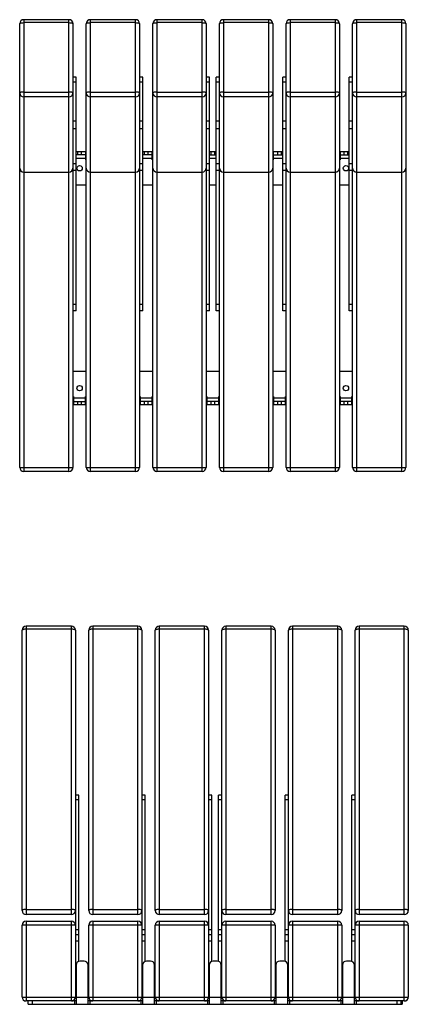
# Model space of a CAD drawing. Units: millimetres. Extents: x 2586 to 20727, y -4856 to 5286.
# Drawn here: x 2670 to 3253, y 1284 to 2764 of the extents above; entities that cross this region are included whole.
import ezdxf

# ---------------------------------------------------------------- set-up
doc = ezdxf.new("R2010")
doc.units = ezdxf.units.MM

# ---------------------------------------------------------------- blocks, each defined once
blk = doc.blocks.new('A$C18622')
at = {"color": 7, "linetype": 'Continuous', "lineweight": 25}
for p, q in [((72.2, 568.2), (4.2, 568.2)), ((4.2, 568.2), (4.2, 134.8)), ((72.2, 563.7), (4.2, 563.7)), ((72.2, 134.8), (72.2, 568.2)), ((172.2, 568.2), (104.2, 568.2)), ((104.2, 568.2), (104.2, 134.8)), ((172.2, 563.7), (104.2, 563.7)), ((172.2, 134.8), (172.2, 568.2)), ((272.2, 568.2), (204.2, 568.2)), ((204.2, 568.2), (204.2, 134.8)), ((272.2, 563.7), (204.2, 563.7)), ((272.2, 134.8), (272.2, 568.2)), ((372.2, 568.2), (304.2, 568.2)), ((304.2, 568.2), (304.2, 134.8)), ((372.2, 563.7), (304.2, 563.7)), ((372.2, 134.8), (372.2, 568.2)), ((472.2, 568.2), (404.2, 568.2)), ((404.2, 568.2), (404.2, 134.8)), ((472.2, 563.7), (404.2, 563.7)), ((472.2, 134.8), (472.2, 568.2)), ((572.2, 568.2), (504.2, 568.2)), ((504.2, 568.2), (504.2, 134.8)), ((572.2, 563.7), (504.2, 563.7)), ((572.2, 134.8), (572.2, 568.2)), ((-1.8, 140.8), (-1.8, 562.2)), ((78.2, 562.2), (78.2, 10.8)), ((98.2, 140.8), (98.2, 562.2)), ((178.2, 562.2), (178.2, 10.8)), ((198.2, 140.8), (198.2, 562.2)), ((278.2, 562.2), (278.2, 10.8)), ((298.2, 10.8), (298.2, 562.2)), ((378.2, 562.2), (378.2, 140.8)), ((398.2, 10.8), (398.2, 562.2)), ((478.2, 562.2), (478.2, 140.8)), ((498.2, 10.8), (498.2, 562.2)), ((578.2, 562.2), (578.2, 140.8)), ((83.2, 314.4), (78.2, 314.4)), ((83.2, 64.5), (83.2, 314.4)), ((183.2, 314.4), (178.2, 314.4)), ((183.2, 64.5), (183.2, 314.4)), ((283.2, 314.4), (278.2, 314.4)), ((283.2, 64.5), (283.2, 314.4)), ((298.2, 314.4), (293.2, 314.4)), ((293.2, 64.5), (293.2, 314.4)), ((398.2, 314.4), (393.2, 314.4)), ((393.2, 64.5), (393.2, 314.4)), ((498.2, 314.4), (493.2, 314.4)), ((493.2, 64.5), (493.2, 314.4)), ((83.2, 307), (78.2, 307)), ((183.2, 307), (178.2, 307)), ((283.2, 307), (278.2, 307)), ((298.2, 307), (293.2, 307)), ((398.2, 307), (393.2, 307)), ((498.2, 307), (493.2, 307)), ((4.2, 142.4), (72.2, 142.4)), ((72.2, 134.8), (4.2, 134.8)), ((104.2, 142.4), (172.2, 142.4)), ((172.2, 134.8), (104.2, 134.8)), ((204.2, 142.4), (272.2, 142.4)), ((272.2, 134.8), (204.2, 134.8)), ((304.2, 142.4), (372.2, 142.4)), ((372.2, 134.8), (304.2, 134.8)), ((404.2, 142.4), (472.2, 142.4)), ((472.2, 134.8), (404.2, 134.8)), ((504.2, 142.4), (572.2, 142.4)), ((572.2, 134.8), (504.2, 134.8)), ((78.2, 118.8), (-1.8, 118.8)), ((-1.8, 10.8), (-1.8, 118.8)), ((4.2, 124.8), (4.2, 4.8)), ((4.2, 124.8), (72.2, 124.8)), ((72.2, 4.8), (72.2, 124.8)), ((178.2, 118.8), (98.2, 118.8)), ((98.2, 10.8), (98.2, 118.8)), ((104.2, 124.8), (104.2, 4.8)), ((104.2, 124.8), (172.2, 124.8)), ((172.2, 4.8), (172.2, 124.8)), ((278.2, 118.8), (198.2, 118.8)), ((198.2, 10.8), (198.2, 118.8)), ((204.2, 124.8), (204.2, 4.8)), ((204.2, 124.8), (272.2, 124.8)), ((272.2, 4.8), (272.2, 124.8)), ((378.2, 118.8), (298.2, 118.8)), ((304.2, 124.8), (304.2, 4.8)), ((304.2, 124.8), (372.2, 124.8)), ((372.2, 4.8), (372.2, 124.8)), ((378.2, 118.8), (378.2, 10.8)), ((478.2, 118.8), (398.2, 118.8)), ((404.2, 124.8), (472.2, 124.8)), ((404.2, 124.8), (404.2, 4.8)), ((472.2, 4.8), (472.2, 124.8)), ((478.2, 118.8), (478.2, 10.8)), ((578.2, 118.8), (498.2, 118.8)), ((504.2, 124.8), (504.2, 4.8)), ((504.2, 124.8), (572.2, 124.8)), ((572.2, 4.8), (572.2, 124.8)), ((578.2, 118.8), (578.2, 10.8)), ((78.2, 112.3), (83.2, 112.3)), ((78.2, 104.8), (83.2, 104.8)), ((178.2, 112.3), (183.2, 112.3)), ((178.2, 104.8), (183.2, 104.8)), ((278.2, 112.3), (283.2, 112.3)), ((278.2, 104.8), (283.2, 104.8)), ((293.2, 112.3), (298.2, 112.3)), ((293.2, 104.8), (298.2, 104.8)), ((393.2, 112.3), (398.2, 112.3)), ((393.2, 104.8), (398.2, 104.8)), ((493.2, 112.3), (498.2, 112.3)), ((493.2, 104.8), (498.2, 104.8)), ((83.2, 94.8), (78.2, 94.8)), ((183.2, 94.8), (178.2, 94.8)), ((283.2, 94.8), (278.2, 94.8)), ((298.2, 94.8), (293.2, 94.8)), ((398.2, 94.8), (393.2, 94.8)), ((498.2, 94.8), (493.2, 94.8)), ((91.2, 64.8), (85.2, 64.8)), ((191.2, 64.8), (185.2, 64.8)), ((291.2, 64.8), (285.2, 64.8)), ((391.2, 64.8), (385.2, 64.8)), ((491.2, 64.8), (485.2, 64.8)), ((79.2, 58.8), (79.2, -0.2)), ((97.2, -0.2), (97.2, 58.8)), ((179.2, 58.8), (179.2, -0.2)), ((197.2, -0.2), (197.2, 58.8)), ((279.2, 58.8), (279.2, -0.2)), ((297.2, -0.2), (297.2, 58.8)), ((379.2, 58.8), (379.2, -0.2)), ((397.2, -0.2), (397.2, 58.8)), ((479.2, 58.8), (479.2, -0.2)), ((497.2, -0.2), (497.2, 58.8)), ((78.2, 34.8), (79.2, 34.8)), ((178.2, 34.8), (179.2, 34.8)), ((278.2, 34.8), (279.2, 34.8)), ((297.2, 34.8), (298.2, 34.8)), ((397.2, 34.8), (398.2, 34.8)), ((497.2, 34.8), (498.2, 34.8)), ((79.2, 24.8), (78.2, 24.8)), ((179.2, 24.8), (178.2, 24.8)), ((279.2, 24.8), (278.2, 24.8)), ((298.2, 24.8), (297.2, 24.8)), ((398.2, 24.8), (397.2, 24.8)), ((498.2, 24.8), (497.2, 24.8)), ((-1.8, 10.8), (78.2, 10.8)), ((79.2, 4.8), (4.2, 4.8)), ((7.2, -0.2), (7.2, 4.8)), ((13.2, 4.8), (13.2, -0.2)), ((76.7, 4.8), (76.7, -0.2)), ((97.2, 9.8), (79.2, 9.8)), ((179.2, 4.8), (97.2, 4.8)), ((98.2, 10.8), (178.2, 10.8)), ((99.7, 4.8), (99.7, -0.2)), ((176.7, 4.8), (176.7, -0.2)), ((197.2, 9.8), (179.2, 9.8)), ((279.2, 4.8), (197.2, 4.8)), ((198.2, 10.8), (278.2, 10.8)), ((199.7, 4.8), (199.7, -0.2)), ((276.7, 4.8), (276.7, -0.2)), ((297.2, 9.8), (279.2, 9.8)), ((379.2, 4.8), (297.2, 4.8)), ((298.2, 10.8), (378.2, 10.8)), ((299.7, 4.8), (299.7, -0.2)), ((376.7, 4.8), (376.7, -0.2)), ((397.2, 9.8), (379.2, 9.8)), ((479.2, 4.8), (397.2, 4.8)), ((398.2, 10.8), (478.2, 10.8)), ((399.7, 4.8), (399.7, -0.2)), ((476.7, 4.8), (476.7, -0.2)), ((497.2, 9.8), (479.2, 9.8)), ((572.2, 4.8), (497.2, 4.8)), ((498.2, 10.8), (578.2, 10.8)), ((499.7, 4.8), (499.7, -0.2)), ((561.2, -0.2), (561.2, 4.8)), ((567.2, 4.8), (567.2, -0.2)), ((569.2, 4.8), (569.2, -0.2)), ((7.2, -0.2), (569.2, -0.2))]:
    blk.add_line(p, q, dxfattribs=at)
at = {"color": 7, "linetype": 'Continuous', "lineweight": 25, "flags": 128}
for points in [[(4.2, 563.7), (3, 563.7), (1.9, 563.6), (0.9, 563.5), (0, 563.3), (-0.8, 563), (-1.3, 562.8), (-1.7, 562.5), (-1.8, 562.2)], [(78.2, 562.2), (78.1, 562.5), (77.7, 562.8), (77.2, 563), (76.4, 563.3), (75.5, 563.5), (74.5, 563.6), (73.4, 563.7), (72.2, 563.7)], [(104.2, 563.7), (103, 563.7), (101.9, 563.6), (100.9, 563.5), (100, 563.3), (99.2, 563), (98.7, 562.8), (98.3, 562.5), (98.2, 562.2)], [(178.2, 562.2), (178.1, 562.5), (177.7, 562.8), (177.2, 563), (176.4, 563.3), (175.5, 563.5), (174.5, 563.6), (173.4, 563.7), (172.2, 563.7)], [(204.2, 563.7), (203, 563.7), (201.9, 563.6), (200.9, 563.5), (200, 563.3), (199.2, 563), (198.7, 562.8), (198.3, 562.5), (198.2, 562.2)], [(278.2, 562.2), (278.1, 562.5), (277.7, 562.8), (277.2, 563), (276.4, 563.3), (275.5, 563.5), (274.5, 563.6), (273.4, 563.7), (272.2, 563.7)], [(304.2, 563.7), (303, 563.7), (301.9, 563.6), (300.9, 563.5), (300, 563.3), (299.2, 563), (298.7, 562.8), (298.3, 562.5), (298.2, 562.2)], [(378.2, 562.2), (378.1, 562.5), (377.7, 562.8), (377.2, 563), (376.4, 563.3), (375.5, 563.5), (374.5, 563.6), (373.4, 563.7), (372.2, 563.7)], [(404.2, 563.7), (403, 563.7), (401.9, 563.6), (400.9, 563.5), (400, 563.3), (399.2, 563), (398.7, 562.8), (398.3, 562.5), (398.2, 562.2)], [(478.2, 562.2), (478.1, 562.5), (477.7, 562.8), (477.2, 563), (476.4, 563.3), (475.5, 563.5), (474.5, 563.6), (473.4, 563.7), (472.2, 563.7)], [(504.2, 563.7), (503, 563.7), (501.9, 563.6), (500.9, 563.5), (500, 563.3), (499.2, 563), (498.7, 562.8), (498.3, 562.5), (498.2, 562.2)], [(578.2, 562.2), (578.1, 562.5), (577.7, 562.8), (577.2, 563), (576.4, 563.3), (575.5, 563.5), (574.5, 563.6), (573.4, 563.7), (572.2, 563.7)], [(4.2, 142.4), (3, 142.4), (1.9, 142.3), (0.9, 142.1), (0, 141.9), (-0.8, 141.7), (-1.3, 141.4), (-1.7, 141.2), (-1.8, 140.8)], [(78.2, 140.8), (78.1, 141.2), (77.7, 141.4), (77.2, 141.7), (76.4, 141.9), (75.5, 142.1), (74.5, 142.3), (73.4, 142.4), (72.2, 142.4)], [(104.2, 142.4), (103, 142.4), (101.9, 142.3), (100.9, 142.1), (100, 141.9), (99.2, 141.7), (98.7, 141.4), (98.3, 141.2), (98.2, 140.8)], [(178.2, 140.8), (178.1, 141.2), (177.7, 141.4), (177.2, 141.7), (176.4, 141.9), (175.5, 142.1), (174.5, 142.3), (173.4, 142.4), (172.2, 142.4)], [(204.2, 142.4), (203, 142.4), (201.9, 142.3), (200.9, 142.1), (200, 141.9), (199.2, 141.7), (198.7, 141.4), (198.3, 141.2), (198.2, 140.8)], [(278.2, 140.8), (278.1, 141.2), (277.7, 141.4), (277.2, 141.7), (276.4, 141.9), (275.5, 142.1), (274.5, 142.3), (273.4, 142.4), (272.2, 142.4)], [(304.2, 142.4), (303, 142.4), (301.9, 142.3), (300.9, 142.1), (300, 141.9), (299.2, 141.7), (298.7, 141.4), (298.3, 141.2), (298.2, 140.8)], [(378.2, 140.8), (378.1, 141.2), (377.7, 141.4), (377.2, 141.7), (376.4, 141.9), (375.5, 142.1), (374.5, 142.3), (373.4, 142.4), (372.2, 142.4)], [(404.2, 142.4), (403, 142.4), (401.9, 142.3), (400.9, 142.1), (400, 141.9), (399.2, 141.7), (398.7, 141.4), (398.3, 141.2), (398.2, 140.8)], [(478.2, 140.8), (478.1, 141.2), (477.7, 141.4), (477.2, 141.7), (476.4, 141.9), (475.5, 142.1), (474.5, 142.3), (473.4, 142.4), (472.2, 142.4)], [(504.2, 142.4), (503, 142.4), (501.9, 142.3), (500.9, 142.1), (500, 141.9), (499.2, 141.7), (498.7, 141.4), (498.3, 141.2), (498.2, 140.8)], [(578.2, 140.8), (578.1, 141.2), (577.7, 141.4), (577.2, 141.7), (576.4, 141.9), (575.5, 142.1), (574.5, 142.3), (573.4, 142.4), (572.2, 142.4)]]:
    blk.add_lwpolyline(points, dxfattribs=at)
at = {"color": 7, "linetype": 'Continuous', "lineweight": 25}
for centre, start, end in [((4.2, 562.2), 90, 180), ((72.2, 562.2), 0, 90), ((104.2, 562.2), 90, 180), ((172.2, 562.2), 0, 90), ((204.2, 562.2), 90, 180), ((272.2, 562.2), 0, 90), ((304.2, 562.2), 90, 180), ((372.2, 562.2), 0, 90), ((404.2, 562.2), 90, 180), ((472.2, 562.2), 0, 90), ((504.2, 562.2), 90, 180), ((572.2, 562.2), 0, 90), ((4.2, 140.8), 180, 270), ((72.2, 140.8), 270, 0), ((104.2, 140.8), 180, 270), ((172.2, 140.8), 270, 0), ((204.2, 140.8), 180, 270), ((272.2, 140.8), 270, 0), ((304.2, 140.8), 180, 270), ((372.2, 140.8), 270, 0), ((404.2, 140.8), 180, 270), ((472.2, 140.8), 270, 0), ((504.2, 140.8), 180, 270), ((572.2, 140.8), 270, 0), ((4.2, 118.8), 90, 180), ((72.2, 118.8), 0, 90), ((104.2, 118.8), 90, 180), ((172.2, 118.8), 0, 90), ((204.2, 118.8), 90, 180), ((272.2, 118.8), 0, 90), ((304.2, 118.8), 90, 180), ((372.2, 118.8), 0, 90), ((404.2, 118.8), 90, 180), ((472.2, 118.8), 0, 90), ((504.2, 118.8), 90, 180), ((572.2, 118.8), 0, 90), ((85.2, 58.8), 90, 180), ((91.2, 58.8), 0, 90), ((185.2, 58.8), 90, 180), ((191.2, 58.8), 0, 90), ((285.2, 58.8), 90, 180), ((291.2, 58.8), 0, 90), ((385.2, 58.8), 90, 180), ((391.2, 58.8), 0, 90), ((485.2, 58.8), 90, 180), ((491.2, 58.8), 0, 90), ((4.2, 10.8), 180, 270), ((72.2, 10.8), 270, 0), ((104.2, 10.8), 180, 270), ((172.2, 10.8), 270, 0), ((204.2, 10.8), 180, 270), ((272.2, 10.8), 270, 0), ((304.2, 10.8), 180, 270), ((372.2, 10.8), 270, 0), ((404.2, 10.8), 180, 270), ((472.2, 10.8), 270, 0), ((504.2, 10.8), 180, 270), ((572.2, 10.8), 270, 0)]:
    blk.add_arc(centre, 6, start, end, dxfattribs=at)
blk = doc.blocks.new('A$C17257')
at = {"color": 7, "linetype": 'Continuous', "lineweight": 25}
for p, q in [((1.4, 6.9), (1.4, 673.9)), ((75.4, 679.9), (7.4, 679.9)), ((7.4, 679.9), (7.4, 0.9)), ((75.4, 675.5), (7.4, 675.5)), ((75.4, 0.9), (75.4, 679.9)), ((81.4, 673.9), (81.4, 6.9)), ((101.4, 6.9), (101.4, 673.9)), ((175.4, 679.9), (107.4, 679.9)), ((107.4, 679.9), (107.4, 0.9)), ((175.4, 675.5), (107.4, 675.5)), ((175.4, 0.9), (175.4, 679.9)), ((181.4, 673.9), (181.4, 6.9)), ((201.4, 6.9), (201.4, 673.9)), ((275.4, 679.9), (207.4, 679.9)), ((207.4, 679.9), (207.4, 0.9)), ((275.4, 675.5), (207.4, 675.5)), ((275.4, 0.9), (275.4, 679.9)), ((281.4, 673.9), (281.4, 6.9)), ((301.4, 6.9), (301.4, 673.9)), ((375.4, 679.9), (307.4, 679.9)), ((307.4, 679.9), (307.4, 0.9)), ((375.4, 675.5), (307.4, 675.5)), ((375.4, 0.9), (375.4, 679.9)), ((381.4, 673.9), (381.4, 6.9)), ((401.4, 6.9), (401.4, 673.9)), ((475.4, 679.9), (407.4, 679.9)), ((407.4, 679.9), (407.4, 0.9)), ((475.4, 675.5), (407.4, 675.5)), ((475.4, 0.9), (475.4, 679.9)), ((481.4, 673.9), (481.4, 6.9)), ((501.4, 6.9), (501.4, 673.9)), ((575.4, 679.9), (507.4, 679.9)), ((507.4, 679.9), (507.4, 0.9)), ((575.4, 675.5), (507.4, 675.5)), ((575.4, 0.9), (575.4, 679.9)), ((581.4, 673.9), (581.4, 6.9)), ((86.4, 593.3), (81.4, 593.3)), ((86.4, 242.2), (86.4, 593.3)), ((186.4, 593.3), (181.4, 593.3)), ((186.4, 242.2), (186.4, 593.3)), ((286.4, 593.3), (281.4, 593.3)), ((286.4, 242.2), (286.4, 593.3)), ((301.4, 593.3), (296.4, 593.3)), ((296.4, 242.2), (296.4, 593.3)), ((401.4, 593.3), (396.4, 593.3)), ((396.4, 242.2), (396.4, 593.3)), ((501.4, 593.3), (496.4, 593.3)), ((496.4, 242.2), (496.4, 593.3)), ((86.4, 585.9), (81.4, 585.9)), ((186.4, 585.9), (181.4, 585.9)), ((286.4, 585.9), (281.4, 585.9)), ((301.4, 585.9), (296.4, 585.9)), ((401.4, 585.9), (396.4, 585.9)), ((501.4, 585.9), (496.4, 585.9)), ((7.4, 571.1), (75.4, 571.1)), ((75.4, 563.8), (7.4, 563.8)), ((107.4, 571.1), (175.4, 571.1)), ((175.4, 563.8), (107.4, 563.8)), ((207.4, 571.1), (275.4, 571.1)), ((275.4, 563.8), (207.4, 563.8)), ((307.4, 571.1), (375.4, 571.1)), ((375.4, 563.8), (307.4, 563.8)), ((407.4, 571.1), (475.4, 571.1)), ((475.4, 563.8), (407.4, 563.8)), ((507.4, 571.1), (575.4, 571.1)), ((575.4, 563.8), (507.4, 563.8)), ((81.4, 528), (86.4, 528)), ((181.4, 528), (186.4, 528)), ((281.4, 528), (286.4, 528)), ((296.4, 528), (301.4, 528)), ((396.4, 528), (401.4, 528)), ((496.4, 528), (501.4, 528)), ((86.4, 515.7), (81.4, 515.7)), ((186.4, 515.7), (181.4, 515.7)), ((286.4, 515.7), (281.4, 515.7)), ((301.4, 515.7), (296.4, 515.7)), ((401.4, 515.7), (396.4, 515.7)), ((501.4, 515.7), (496.4, 515.7)), ((86.4, 481.5), (100.4, 481.5)), ((100.4, 476.5), (86.4, 476.5)), ((88.4, 481.5), (88.4, 476.5)), ((94.4, 476.5), (94.4, 481.5)), ((100.4, 481.5), (100.4, 469)), ((186.4, 481.5), (200.4, 481.5)), ((200.4, 476.5), (186.4, 476.5)), ((188.4, 481.5), (188.4, 476.5)), ((194.4, 476.5), (194.4, 481.5)), ((200.4, 469), (200.4, 481.5)), ((286.4, 481.5), (296.4, 481.5)), ((286.4, 476.5), (296.4, 476.5)), ((288.4, 481.5), (288.4, 476.5)), ((294.4, 476.5), (294.4, 481.5)), ((382.4, 469), (382.4, 481.5)), ((382.4, 481.5), (396.4, 481.5)), ((382.4, 476.5), (396.4, 476.5)), ((388.4, 481.5), (388.4, 476.5)), ((394.4, 476.5), (394.4, 481.5)), ((482.4, 481.5), (482.4, 469)), ((482.4, 481.5), (496.4, 481.5)), ((482.4, 476.5), (496.4, 476.5)), ((488.4, 481.5), (488.4, 476.5)), ((494.4, 476.5), (494.4, 481.5)), ((81.4, 463.5), (86.4, 463.5)), ((86.4, 471.5), (100.4, 471.5)), ((100.4, 469), (101.4, 469)), ((181.4, 463.5), (186.4, 463.5)), ((186.4, 471.5), (200.4, 471.5)), ((200.4, 469), (201.4, 469)), ((281.4, 463.5), (286.4, 463.5)), ((286.4, 471.5), (296.4, 471.5)), ((296.4, 463.5), (301.4, 463.5)), ((381.4, 469), (382.4, 469)), ((382.4, 471.5), (396.4, 471.5)), ((396.4, 463.5), (401.4, 463.5)), ((481.4, 469), (482.4, 469)), ((482.4, 471.5), (496.4, 471.5)), ((496.4, 463.5), (501.4, 463.5)), ((7.4, 450.9), (75.4, 450.9)), ((7.4, 450.7), (75.4, 450.7)), ((81.4, 453.9), (86.4, 453.9)), ((107.4, 450.9), (175.4, 450.9)), ((107.4, 450.7), (175.4, 450.7)), ((181.4, 453.9), (186.4, 453.9)), ((207.4, 450.9), (275.4, 450.9)), ((207.4, 450.7), (275.4, 450.7)), ((281.4, 453.9), (286.4, 453.9)), ((296.4, 453.9), (301.4, 453.9)), ((307.4, 450.9), (375.4, 450.9)), ((307.4, 450.7), (375.4, 450.7)), ((396.4, 453.9), (401.4, 453.9)), ((407.4, 450.9), (475.4, 450.9)), ((407.4, 450.7), (475.4, 450.7)), ((496.4, 453.9), (501.4, 453.9)), ((507.4, 450.9), (575.4, 450.9)), ((507.4, 450.7), (575.4, 450.7)), ((86.4, 431.5), (101.4, 431.5)), ((186.4, 431.5), (201.4, 431.5)), ((286.4, 431.5), (296.4, 431.5)), ((381.4, 431.5), (396.4, 431.5)), ((481.4, 431.5), (496.4, 431.5)), ((81.4, 252.2), (86.4, 252.2)), ((181.4, 252.2), (186.4, 252.2)), ((281.4, 252.2), (286.4, 252.2)), ((296.4, 252.2), (301.4, 252.2)), ((396.4, 252.2), (401.4, 252.2)), ((496.4, 252.2), (501.4, 252.2)), ((86.4, 242.2), (81.4, 242.2)), ((186.4, 242.2), (181.4, 242.2)), ((286.4, 242.2), (281.4, 242.2)), ((301.4, 242.2), (296.4, 242.2)), ((401.4, 242.2), (396.4, 242.2)), ((501.4, 242.2), (496.4, 242.2)), ((101.4, 150.9), (81.4, 150.9)), ((201.4, 150.9), (181.4, 150.9)), ((301.4, 150.9), (281.4, 150.9)), ((401.4, 150.9), (381.4, 150.9)), ((501.4, 150.9), (481.4, 150.9)), ((82.4, 113.4), (81.4, 113.4)), ((82.4, 113.4), (82.4, 100.9)), ((100.4, 110.9), (82.4, 110.9)), ((82.4, 105.9), (100.4, 105.9)), ((88.4, 105.9), (88.4, 100.9)), ((94.4, 100.9), (94.4, 105.9)), ((100.4, 100.9), (100.4, 113.4)), ((101.4, 113.4), (100.4, 113.4)), ((182.4, 113.4), (181.4, 113.4)), ((182.4, 113.4), (182.4, 100.9)), ((200.4, 110.9), (182.4, 110.9)), ((200.4, 105.9), (182.4, 105.9)), ((188.4, 105.9), (188.4, 100.9)), ((194.4, 100.9), (194.4, 105.9)), ((200.4, 100.9), (200.4, 113.4)), ((201.4, 113.4), (200.4, 113.4)), ((282.4, 113.4), (281.4, 113.4)), ((282.4, 113.4), (282.4, 100.9)), ((300.4, 110.9), (282.4, 110.9)), ((300.4, 105.9), (282.4, 105.9)), ((288.4, 105.9), (288.4, 100.9)), ((294.4, 100.9), (294.4, 105.9)), ((300.4, 100.9), (300.4, 113.4)), ((301.4, 113.4), (300.4, 113.4)), ((382.4, 113.4), (381.4, 113.4)), ((382.4, 113.4), (382.4, 100.9)), ((400.4, 110.9), (382.4, 110.9)), ((400.4, 105.9), (382.4, 105.9)), ((388.4, 105.9), (388.4, 100.9)), ((394.4, 100.9), (394.4, 105.9)), ((400.4, 100.9), (400.4, 113.4)), ((401.4, 113.4), (400.4, 113.4)), ((482.4, 113.4), (481.4, 113.4)), ((482.4, 113.4), (482.4, 100.9)), ((500.4, 110.9), (482.4, 110.9)), ((500.4, 105.9), (482.4, 105.9)), ((488.4, 105.9), (488.4, 100.9)), ((494.4, 100.9), (494.4, 105.9)), ((500.4, 100.9), (500.4, 113.4)), ((501.4, 113.4), (500.4, 113.4)), ((100.4, 100.9), (82.4, 100.9)), ((200.4, 100.9), (182.4, 100.9)), ((300.4, 100.9), (282.4, 100.9)), ((400.4, 100.9), (382.4, 100.9)), ((500.4, 100.9), (482.4, 100.9)), ((1.4, 6.9), (81.4, 6.9)), ((75.4, 0.9), (7.4, 0.9)), ((101.4, 6.9), (181.4, 6.9)), ((175.4, 0.9), (107.4, 0.9)), ((201.4, 6.9), (281.4, 6.9)), ((275.4, 0.9), (207.4, 0.9)), ((301.4, 6.9), (381.4, 6.9)), ((375.4, 0.9), (307.4, 0.9)), ((401.4, 6.9), (481.4, 6.9)), ((475.4, 0.9), (407.4, 0.9)), ((501.4, 6.9), (581.4, 6.9)), ((575.4, 0.9), (507.4, 0.9))]:
    blk.add_line(p, q, dxfattribs=at)
at = {"color": 7, "linetype": 'Continuous', "lineweight": 25, "flags": 128}
for points in [[(1.4, 673.9), (1.5, 674.2), (1.9, 674.5), (2.4, 674.8), (3.2, 675), (4.1, 675.2), (5.1, 675.3), (6.2, 675.4), (7.4, 675.5)], [(75.4, 675.5), (76.6, 675.4), (77.7, 675.3), (78.8, 675.2), (79.7, 675), (80.4, 674.8), (81, 674.5), (81.3, 674.2), (81.4, 673.9)], [(101.4, 673.9), (101.5, 674.2), (101.9, 674.5), (102.4, 674.8), (103.2, 675), (104.1, 675.2), (105.1, 675.3), (106.2, 675.4), (107.4, 675.5)], [(175.4, 675.5), (176.6, 675.4), (177.7, 675.3), (178.8, 675.2), (179.7, 675), (180.4, 674.8), (181, 674.5), (181.3, 674.2), (181.4, 673.9)], [(201.4, 673.9), (201.5, 674.2), (201.9, 674.5), (202.4, 674.8), (203.2, 675), (204.1, 675.2), (205.1, 675.3), (206.2, 675.4), (207.4, 675.5)], [(275.4, 675.5), (276.6, 675.4), (277.7, 675.3), (278.8, 675.2), (279.7, 675), (280.4, 674.8), (281, 674.5), (281.3, 674.2), (281.4, 673.9)], [(301.4, 673.9), (301.5, 674.2), (301.9, 674.5), (302.4, 674.8), (303.2, 675), (304.1, 675.2), (305.1, 675.3), (306.2, 675.4), (307.4, 675.5)], [(375.4, 675.5), (376.6, 675.4), (377.7, 675.3), (378.8, 675.2), (379.7, 675), (380.4, 674.8), (381, 674.5), (381.3, 674.2), (381.4, 673.9)], [(401.4, 673.9), (401.5, 674.2), (401.9, 674.5), (402.4, 674.8), (403.2, 675), (404.1, 675.2), (405.1, 675.3), (406.2, 675.4), (407.4, 675.5)], [(475.4, 675.5), (476.6, 675.4), (477.7, 675.3), (478.8, 675.2), (479.7, 675), (480.4, 674.8), (481, 674.5), (481.3, 674.2), (481.4, 673.9)], [(501.4, 673.9), (501.5, 674.2), (501.9, 674.5), (502.4, 674.8), (503.2, 675), (504.1, 675.2), (505.1, 675.3), (506.2, 675.4), (507.4, 675.5)], [(575.4, 675.5), (576.6, 675.4), (577.7, 675.3), (578.8, 675.2), (579.7, 675), (580.4, 674.8), (581, 674.5), (581.3, 674.2), (581.4, 673.9)], [(7.4, 571.1), (6.2, 571.1), (5.1, 571), (4.1, 570.9), (3.2, 570.7), (2.4, 570.5), (1.9, 570.2), (1.5, 569.9), (1.4, 569.6)], [(81.4, 569.6), (81.3, 569.9), (81, 570.2), (80.4, 570.5), (79.7, 570.7), (78.8, 570.9), (77.7, 571), (76.6, 571.1), (75.4, 571.1)], [(107.4, 571.1), (106.2, 571.1), (105.1, 571), (104.1, 570.9), (103.2, 570.7), (102.4, 570.5), (101.9, 570.2), (101.5, 569.9), (101.4, 569.6)], [(181.4, 569.6), (181.3, 569.9), (181, 570.2), (180.4, 570.5), (179.7, 570.7), (178.8, 570.9), (177.7, 571), (176.6, 571.1), (175.4, 571.1)], [(207.4, 571.1), (206.2, 571.1), (205.1, 571), (204.1, 570.9), (203.2, 570.7), (202.4, 570.5), (201.9, 570.2), (201.5, 569.9), (201.4, 569.6)], [(281.4, 569.6), (281.3, 569.9), (281, 570.2), (280.4, 570.5), (279.7, 570.7), (278.8, 570.9), (277.7, 571), (276.6, 571.1), (275.4, 571.1)], [(307.4, 571.1), (306.2, 571.1), (305.1, 571), (304.1, 570.9), (303.2, 570.7), (302.4, 570.5), (301.9, 570.2), (301.5, 569.9), (301.4, 569.6)], [(381.4, 569.6), (381.3, 569.9), (381, 570.2), (380.4, 570.5), (379.7, 570.7), (378.8, 570.9), (377.7, 571), (376.6, 571.1), (375.4, 571.1)], [(407.4, 571.1), (406.2, 571.1), (405.1, 571), (404.1, 570.9), (403.2, 570.7), (402.4, 570.5), (401.9, 570.2), (401.5, 569.9), (401.4, 569.6)], [(481.4, 569.6), (481.3, 569.9), (481, 570.2), (480.4, 570.5), (479.7, 570.7), (478.8, 570.9), (477.7, 571), (476.6, 571.1), (475.4, 571.1)], [(507.4, 571.1), (506.2, 571.1), (505.1, 571), (504.1, 570.9), (503.2, 570.7), (502.4, 570.5), (501.9, 570.2), (501.5, 569.9), (501.4, 569.6)], [(581.4, 569.6), (581.3, 569.9), (581, 570.2), (580.4, 570.5), (579.7, 570.7), (578.8, 570.9), (577.7, 571), (576.6, 571.1), (575.4, 571.1)]]:
    blk.add_lwpolyline(points, dxfattribs=at)
at = {"color": 7, "linetype": 'Continuous', "lineweight": 25}
for centre in [(91.4, 456.5), (491.4, 456.5), (91.4, 125.9), (491.4, 125.9)]:
    blk.add_circle(centre, 4, dxfattribs=at)
for centre, radius, start, end in [((7.4, 673.9), 6, 90, 180), ((75.4, 673.9), 6, 0, 90), ((107.4, 673.9), 6, 90, 180), ((175.4, 673.9), 6, 0, 90), ((207.4, 673.9), 6, 90, 180), ((275.4, 673.9), 6, 0, 90), ((307.4, 673.9), 6, 90, 180), ((375.4, 673.9), 6, 0, 90), ((407.4, 673.9), 6, 90, 180), ((475.4, 673.9), 6, 0, 90), ((507.4, 673.9), 6, 90, 180), ((575.4, 673.9), 6, 0, 90), ((7.3, 569.7), 5.9, 181.0102, 270.9758), ((75.5, 569.7), 5.9, 269.0242, 358.9898), ((107.3, 569.7), 5.9, 181.0102, 270.9758), ((175.5, 569.7), 5.9, 269.0242, 358.9898), ((207.3, 569.7), 5.9, 181.0102, 270.9758), ((275.5, 569.7), 5.9, 269.0242, 358.9898), ((307.3, 569.7), 5.9, 181.0102, 270.9758), ((375.5, 569.7), 5.9, 269.0242, 358.9898), ((407.3, 569.7), 5.9, 181.0102, 270.9758), ((475.5, 569.7), 5.9, 269.0242, 358.9898), ((507.3, 569.7), 5.9, 181.0102, 270.9758), ((575.5, 569.7), 5.9, 269.0242, 358.9898), ((7.4, 456.7), 6, 180, 270), ((7.3, 456.8), 5.9, 181.0102, 270.9758), ((75.4, 456.7), 6, 270, 0), ((75.5, 456.8), 5.9, 269.0242, 358.9898), ((107.4, 456.7), 6, 180, 270), ((107.3, 456.8), 5.9, 181.0102, 270.9758), ((175.4, 456.7), 6, 270, 0), ((175.5, 456.8), 5.9, 269.0242, 358.9898), ((207.4, 456.7), 6, 180, 270), ((207.3, 456.8), 5.9, 181.0102, 270.9758), ((275.4, 456.7), 6, 270, 0), ((275.5, 456.8), 5.9, 269.0242, 358.9898), ((307.4, 456.7), 6, 180, 270), ((307.3, 456.8), 5.9, 181.0102, 270.9758), ((375.4, 456.7), 6, 270, 0), ((375.5, 456.8), 5.9, 269.0242, 358.9898), ((407.4, 456.7), 6, 180, 270), ((407.3, 456.8), 5.9, 181.0102, 270.9758), ((475.4, 456.7), 6, 270, 0), ((475.5, 456.8), 5.9, 269.0242, 358.9898), ((507.4, 456.7), 6, 180, 270), ((507.3, 456.8), 5.9, 181.0102, 270.9758), ((575.4, 456.7), 6, 270, 0), ((575.5, 456.8), 5.9, 269.0242, 358.9898), ((7.4, 6.9), 6, 180, 270), ((75.4, 6.9), 6, 270, 0), ((107.4, 6.9), 6, 180, 270), ((175.4, 6.9), 6, 270, 0), ((207.4, 6.9), 6, 180, 270), ((275.4, 6.9), 6, 270, 0), ((307.4, 6.9), 6, 180, 270), ((375.4, 6.9), 6, 270, 0), ((407.4, 6.9), 6, 180, 270), ((475.4, 6.9), 6, 270, 0), ((507.4, 6.9), 6, 180, 270), ((575.4, 6.9), 6, 270, 0)]:
    blk.add_arc(centre, radius, start, end, dxfattribs=at)

msp = doc.modelspace()

# ---------------------------------------------------------------- block references
for name, p in [('A$C17257', (2668.4, 2083.8)), ('A$C18622', (2675.2, 1283.7))]:
    msp.add_blockref(name, p)

doc.saveas('drawing.dxf')
